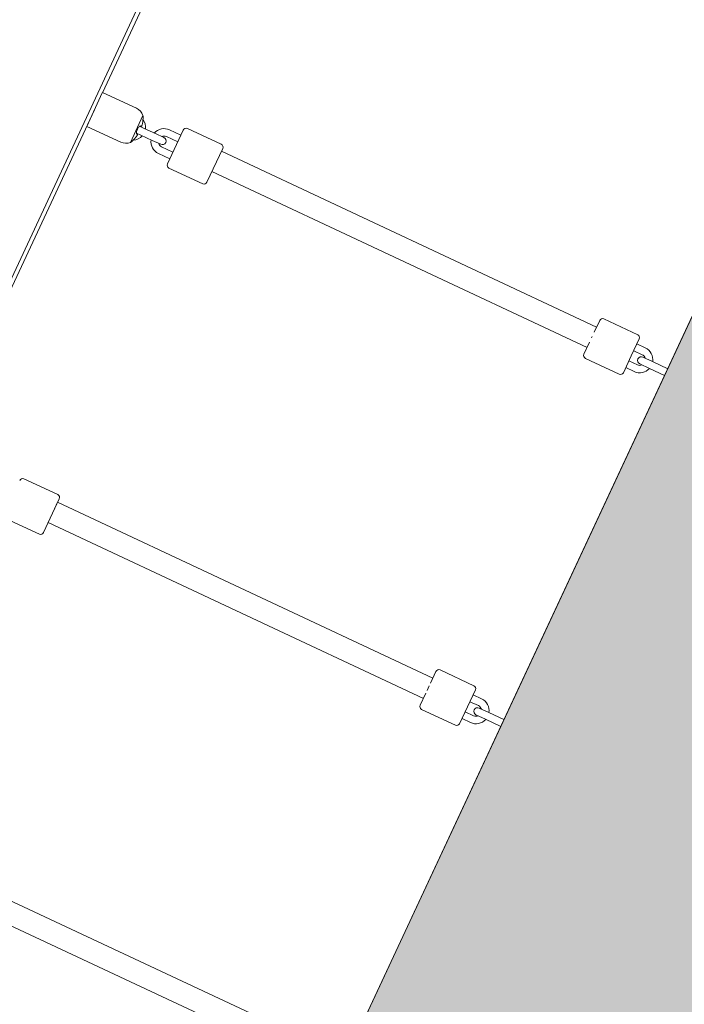
# Model space of a CAD drawing. Units: inches. Extents: x 69 to 226, y -170 to -15.
# Drawn here: x 149 to 154, y -124 to -116 of the extents above; entities that cross this region are included whole.
import ezdxf

# ---------------------------------------------------------------- set-up
doc = ezdxf.new("R2010")
doc.units = ezdxf.units.IN
doc.header["$MEASUREMENT"] = 0
doc.layers.add('Work Layer', color=7, linetype='Continuous')

# ---------------------------------------------------------------- blocks, each defined once
blk = doc.blocks.new('block 26')
at = {"layer": 'Work Layer', "color": 7, "lineweight": 18}
blk.add_lwpolyline([(151.0847, -124.2173), (152.3934, -121.4108)], dxfattribs=at)
blk = doc.blocks.new('block 28')
at = {"layer": 'Work Layer', "color": 7, "lineweight": 18}
blk.add_lwpolyline([(152.3934, -121.4108), (153.7054, -118.5972)], dxfattribs=at)
blk = doc.blocks.new('block 30')
at = {"layer": 'Work Layer', "color": 7, "lineweight": 18}
blk.add_lwpolyline([(153.7054, -118.5972), (154.9796, -115.8647)], dxfattribs=at)
blk = doc.blocks.new('block 294')
at = {"layer": 'Work Layer', "color": 7, "lineweight": 18}
blk.add_lwpolyline([(148.7167, -119.8653), (148.8432, -119.5933)], dxfattribs=at)
blk = doc.blocks.new('block 295')
at = {"layer": 'Work Layer', "color": 7, "lineweight": 18}
blk.add_lwpolyline([(149.4146, -116.7313), (149.5153, -116.5147)], dxfattribs=at)
blk = doc.blocks.new('block 296')
at = {"layer": 'Work Layer', "color": 7, "lineweight": 18}
blk.add_lwpolyline([(149.0639, -116.6019), (149.1886, -116.3337)], dxfattribs=at)
blk = doc.blocks.new('block 297')
at = {"layer": 'Work Layer', "color": 7, "lineweight": 18}
blk.add_open_spline([(149.4231, -116.7259), (149.4239, -116.7252), (149.4244, -116.7247), (149.425, -116.7241), (149.4264, -116.7229), (149.4283, -116.721), (149.4308, -116.7187), (149.4334, -116.7161), (149.4365, -116.7131), (149.4399, -116.7097), (149.4432, -116.7063), (149.4468, -116.7026), (149.4503, -116.6989)], degree=3, knots=[0, 0, 0, 0, 1, 1, 1, 2, 2, 2, 3, 3, 3, 4, 4, 4, 4], dxfattribs=at)
blk = doc.blocks.new('block 298')
at = {"layer": 'Work Layer', "color": 7, "lineweight": 18}
blk.add_open_spline([(149.4503, -116.6989), (149.451, -116.6981), (149.4517, -116.6974), (149.4524, -116.6966), (149.4578, -116.6906), (149.4628, -116.6841), (149.4674, -116.6773), (149.4679, -116.6767), (149.4683, -116.6761), (149.4687, -116.6754)], degree=3, knots=[0, 0, 0, 0, 1, 1, 1, 2, 2, 2, 3, 3, 3, 3], dxfattribs=at)
blk = doc.blocks.new('block 299')
at = {"layer": 'Work Layer', "color": 7, "lineweight": 18}
blk.add_open_spline([(149.4687, -116.6754), (149.4691, -116.6748), (149.4695, -116.6742), (149.4698, -116.6737), (149.4705, -116.6726), (149.4711, -116.6715), (149.4716, -116.6706), (149.4721, -116.6697), (149.4724, -116.6688), (149.4727, -116.6682), (149.4731, -116.6666), (149.473, -116.6664), (149.473, -116.6664)], degree=3, knots=[0, 0, 0, 0, 1, 1, 1, 2, 2, 2, 3, 3, 3, 4, 4, 4, 4], dxfattribs=at)
blk = doc.blocks.new('block 300')
at = {"layer": 'Work Layer', "color": 7, "lineweight": 18}
blk.add_open_spline([(149.4729, -116.6664), (149.4713, -116.6656), (149.4696, -116.6649), (149.4675, -116.6639)], degree=3, dxfattribs=at)
blk = doc.blocks.new('block 301')
at = {"layer": 'Work Layer', "color": 7, "lineweight": 18}
blk.add_open_spline([(149.5136, -116.5629), (149.5139, -116.5601), (149.5142, -116.5573), (149.5145, -116.5545), (149.515, -116.5497), (149.5154, -116.545), (149.5157, -116.5409), (149.516, -116.5371), (149.5162, -116.5337), (149.5163, -116.531), (149.5165, -116.5285), (149.5166, -116.5267), (149.5166, -116.5256)], degree=3, knots=[0, 0, 0, 0, 1, 1, 1, 2, 2, 2, 3, 3, 3, 4, 4, 4, 4], dxfattribs=at)
blk = doc.blocks.new('block 302')
at = {"layer": 'Work Layer', "color": 7, "lineweight": 18}
blk.add_open_spline([(149.5075, -116.592), (149.5077, -116.5913), (149.5079, -116.5906), (149.5081, -116.5899), (149.5103, -116.5819), (149.5121, -116.5739), (149.5132, -116.5659), (149.5133, -116.5649), (149.5134, -116.5639), (149.5136, -116.5629)], degree=3, knots=[0, 0, 0, 0, 1, 1, 1, 2, 2, 2, 3, 3, 3, 3], dxfattribs=at)
blk = doc.blocks.new('block 303')
at = {"layer": 'Work Layer', "color": 7, "lineweight": 18}
blk.add_open_spline([(149.5033, -116.6011), (149.5041, -116.6005), (149.5044, -116.6), (149.5048, -116.5993), (149.5051, -116.5986), (149.5055, -116.5977), (149.5059, -116.5967), (149.5062, -116.5958), (149.5066, -116.5947), (149.507, -116.5937)], degree=3, knots=[0, 0, 0, 0, 1, 1, 1, 2, 2, 2, 3, 3, 3, 3], dxfattribs=at)
blk = doc.blocks.new('block 304')
at = {"layer": 'Work Layer', "color": 7, "lineweight": 18}
blk.add_open_spline([(149.4972, -116.5983), (149.5, -116.5996), (149.5017, -116.6003), (149.5029, -116.6009)], degree=3, dxfattribs=at)
blk = doc.blocks.new('block 305')
at = {"layer": 'Work Layer', "color": 7, "lineweight": 18}
blk.add_open_spline([(149.4668, -116.6636), (149.465, -116.6625), (149.464, -116.6606), (149.4635, -116.6579), (149.463, -116.6555), (149.4629, -116.6523), (149.4633, -116.6486), (149.4637, -116.6452), (149.4644, -116.6414), (149.4656, -116.6373), (149.4668, -116.6334), (149.4683, -116.6293), (149.4702, -116.6254), (149.4719, -116.6216), (149.4739, -116.6181), (149.476, -116.6148), (149.4784, -116.611), (149.481, -116.6078), (149.4835, -116.6052), (149.4862, -116.6024), (149.4888, -116.6003), (149.4911, -116.5991), (149.4934, -116.5979), (149.4953, -116.5976), (149.4968, -116.5981)], degree=3, knots=[0, 0, 0, 0, 1, 1, 1, 2, 2, 2, 3, 3, 3, 4, 4, 4, 5, 5, 5, 6, 6, 6, 7, 7, 7, 8, 8, 8, 8], dxfattribs=at)
blk = doc.blocks.new('block 306')
at = {"layer": 'Work Layer', "color": 7, "lineweight": 18}
blk.add_lwpolyline([(149.8383, -116.6311), (149.7118, -116.9032)], dxfattribs=at)
blk = doc.blocks.new('block 307')
at = {"layer": 'Work Layer', "color": 7, "lineweight": 18}
blk.add_lwpolyline([(150.0291, -117.0507), (150.1556, -116.7787)], dxfattribs=at)
blk = doc.blocks.new('block 510')
at = {"layer": 'Work Layer', "color": 7, "lineweight": 18}
blk.add_lwpolyline([(152.388, -121.4223), (152.3985, -121.3998)], dxfattribs=at)
blk = doc.blocks.new('block 511')
at = {"layer": 'Work Layer', "color": 7, "lineweight": 18}
blk.add_lwpolyline([(151.7857, -121.1552), (151.7405, -121.2519)], dxfattribs=at)
blk = doc.blocks.new('block 512')
at = {"layer": 'Work Layer', "color": 7, "lineweight": 18}
blk.add_lwpolyline([(151.8675, -120.9802), (151.8233, -121.0747)], dxfattribs=at)
blk = doc.blocks.new('block 513')
at = {"layer": 'Work Layer', "color": 7, "lineweight": 18}
blk.add_lwpolyline([(152.121, -121.2643), (152.1846, -121.1284)], dxfattribs=at)
blk = doc.blocks.new('block 514')
at = {"layer": 'Work Layer', "color": 7, "lineweight": 18}
blk.add_lwpolyline([(152.0575, -121.4002), (152.121, -121.2643)], dxfattribs=at)
blk = doc.blocks.new('block 515')
at = {"layer": 'Work Layer', "color": 7, "lineweight": 18}
blk.add_lwpolyline([(153.7027, -118.603), (153.7119, -118.5832)], dxfattribs=at)
blk = doc.blocks.new('block 516')
at = {"layer": 'Work Layer', "color": 7, "lineweight": 18}
blk.add_lwpolyline([(153.1003, -118.336), (153.0551, -118.4326)], dxfattribs=at)
blk = doc.blocks.new('block 517')
at = {"layer": 'Work Layer', "color": 7, "lineweight": 18}
blk.add_lwpolyline([(153.1822, -118.1609), (153.1386, -118.254)], dxfattribs=at)
blk = doc.blocks.new('block 518')
at = {"layer": 'Work Layer', "color": 7, "lineweight": 18}
blk.add_lwpolyline([(153.4357, -118.445), (153.4992, -118.3091)], dxfattribs=at)
blk = doc.blocks.new('block 519')
at = {"layer": 'Work Layer', "color": 7, "lineweight": 18}
blk.add_lwpolyline([(153.3722, -118.5809), (153.4357, -118.445)], dxfattribs=at)
blk = doc.blocks.new('block 1210')
at = {"layer": 'Work Layer', "color": 7, "lineweight": 18}
blk.add_lwpolyline([(148.7948, -119.6974), (148.83, -119.6221)], dxfattribs=at)
blk = doc.blocks.new('block 1211')
at = {"layer": 'Work Layer', "color": 7, "lineweight": 18}
blk.add_lwpolyline([(151.8131, -121.0973), (151.7956, -121.1346)], dxfattribs=at)
blk = doc.blocks.new('block 1212')
at = {"layer": 'Work Layer', "color": 7, "lineweight": 18}
blk.add_open_spline([(150.1089, -116.8792), (150.1294, -116.8356), (150.1455, -116.8011), (150.1455, -116.8011)], degree=3, dxfattribs=at)
blk = doc.blocks.new('block 1213')
at = {"layer": 'Work Layer', "color": 7, "lineweight": 18}
blk.add_open_spline([(153.1169, -118.3017), (153.1186, -118.2981), (153.1203, -118.2945), (153.122, -118.291)], degree=3, dxfattribs=at)
blk = doc.blocks.new('block 1958')
at = {"layer": 'Work Layer', "color": 7, "lineweight": 18}
blk.add_lwpolyline([(148.1528, -118.5555), (149.1263, -116.4677)], dxfattribs=at)
blk = doc.blocks.new('block 1959')
at = {"layer": 'Work Layer', "color": 7, "lineweight": 18}
blk.add_lwpolyline([(149.19, -116.3312), (150.4076, -113.72)], dxfattribs=at)
blk = doc.blocks.new('block 2570')
at = {"layer": 'Work Layer', "color": 7, "lineweight": 18}
blk.add_open_spline([(148.559, -119.4336), (148.5465, -119.4278), (148.5316, -119.4332), (148.5258, -119.4457)], degree=3, dxfattribs=at)
blk = doc.blocks.new('block 2571')
at = {"layer": 'Work Layer', "color": 7, "lineweight": 18}
blk.add_lwpolyline([(148.4114, -119.751), (148.6835, -119.8775)], dxfattribs=at)
blk = doc.blocks.new('block 2572')
at = {"layer": 'Work Layer', "color": 7, "lineweight": 18}
blk.add_lwpolyline([(148.559, -119.4336), (148.831, -119.5601)], dxfattribs=at)
blk = doc.blocks.new('block 2573')
at = {"layer": 'Work Layer', "color": 7, "lineweight": 18}
blk.add_open_spline([(148.6835, -119.8775), (148.696, -119.8833), (148.7108, -119.8779), (148.7167, -119.8653)], degree=3, dxfattribs=at)
blk = doc.blocks.new('block 2574')
at = {"layer": 'Work Layer', "color": 7, "lineweight": 18}
blk.add_open_spline([(148.8432, -119.5933), (148.849, -119.5808), (148.8435, -119.5659), (148.831, -119.5601)], degree=3, dxfattribs=at)
blk = doc.blocks.new('block 2575')
at = {"layer": 'Work Layer', "color": 7, "lineweight": 18}
blk.add_open_spline([(149.5166, -116.5246), (149.5163, -116.5213), (149.5158, -116.518), (149.5153, -116.5147)], degree=3, dxfattribs=at)
blk = doc.blocks.new('block 2576')
at = {"layer": 'Work Layer', "color": 7, "lineweight": 18}
blk.add_open_spline([(149.4146, -116.7313), (149.4175, -116.7296), (149.4203, -116.7278), (149.4231, -116.7259)], degree=3, dxfattribs=at)
blk = doc.blocks.new('block 2577')
at = {"layer": 'Work Layer', "color": 7, "lineweight": 18}
blk.add_open_spline([(149.5153, -116.5147), (149.5064, -116.489), (149.4875, -116.4681), (149.4629, -116.4566)], degree=3, dxfattribs=at)
blk = doc.blocks.new('block 2578')
at = {"layer": 'Work Layer', "color": 7, "lineweight": 18}
blk.add_open_spline([(149.3364, -116.7286), (149.361, -116.7401), (149.3893, -116.741), (149.4146, -116.7313)], degree=3, dxfattribs=at)
blk = doc.blocks.new('block 2579')
at = {"layer": 'Work Layer', "color": 7, "lineweight": 18}
blk.add_lwpolyline([(149.4629, -116.4566), (149.1905, -116.33)], dxfattribs=at)
blk = doc.blocks.new('block 2580')
at = {"layer": 'Work Layer', "color": 7, "lineweight": 18}
blk.add_lwpolyline([(149.3364, -116.7286), (149.0639, -116.6019)], dxfattribs=at)
blk = doc.blocks.new('block 2581')
at = {"layer": 'Work Layer', "color": 7, "lineweight": 18}
blk.add_lwpolyline([(149.6155, -116.6599), (149.6835, -116.6915)], dxfattribs=at)
blk = doc.blocks.new('block 2582')
at = {"layer": 'Work Layer', "color": 7, "lineweight": 18}
blk.add_lwpolyline([(149.6582, -116.7459), (149.5902, -116.7143)], dxfattribs=at)
blk = doc.blocks.new('block 2583')
at = {"layer": 'Work Layer', "color": 7, "lineweight": 18}
blk.add_open_spline([(149.6582, -116.7459), (149.6732, -116.7529), (149.691, -116.7464), (149.698, -116.7313), (149.705, -116.7163), (149.6985, -116.6985), (149.6835, -116.6915)], degree=3, knots=[0, 0, 0, 0, 1, 1, 1, 2, 2, 2, 2], dxfattribs=at)
blk = doc.blocks.new('block 2584')
at = {"layer": 'Work Layer', "color": 7, "lineweight": 18}
blk.add_lwpolyline([(149.4995, -116.6721), (149.5902, -116.7143)], dxfattribs=at)
blk = doc.blocks.new('block 2585')
at = {"layer": 'Work Layer', "color": 7, "lineweight": 18}
blk.add_lwpolyline([(149.5248, -116.6177), (149.6155, -116.6599)], dxfattribs=at)
blk = doc.blocks.new('block 2586')
at = {"layer": 'Work Layer', "color": 7, "lineweight": 18}
blk.add_lwpolyline([(149.4884, -116.6008), (149.5248, -116.6177)], dxfattribs=at)
blk = doc.blocks.new('block 2587')
at = {"layer": 'Work Layer', "color": 7, "lineweight": 18}
blk.add_lwpolyline([(149.4995, -116.6721), (149.4631, -116.6552)], dxfattribs=at)
blk = doc.blocks.new('block 2588')
at = {"layer": 'Work Layer', "color": 7, "lineweight": 18}
blk.add_open_spline([(149.5353, -116.6226), (149.5393, -116.5949), (149.5322, -116.5668), (149.5154, -116.5444)], degree=3, dxfattribs=at)
blk = doc.blocks.new('block 2589')
at = {"layer": 'Work Layer', "color": 7, "lineweight": 18}
blk.add_open_spline([(149.4374, -116.7122), (149.4653, -116.7106), (149.4914, -116.6979), (149.51, -116.677)], degree=3, dxfattribs=at)
blk = doc.blocks.new('block 2590')
at = {"layer": 'Work Layer', "color": 7, "lineweight": 18}
blk.add_lwpolyline([(149.7033, -116.6842), (149.794, -116.7263)], dxfattribs=at)
blk = doc.blocks.new('block 2591')
at = {"layer": 'Work Layer', "color": 7, "lineweight": 18}
blk.add_lwpolyline([(149.7286, -116.6298), (149.8193, -116.6719)], dxfattribs=at)
blk = doc.blocks.new('block 2592')
at = {"layer": 'Work Layer', "color": 7, "lineweight": 18}
blk.add_lwpolyline([(149.6401, -116.8202), (149.7307, -116.8624)], dxfattribs=at)
blk = doc.blocks.new('block 2593')
at = {"layer": 'Work Layer', "color": 7, "lineweight": 18}
blk.add_lwpolyline([(149.6654, -116.7658), (149.756, -116.8079)], dxfattribs=at)
blk = doc.blocks.new('block 2594')
at = {"layer": 'Work Layer', "color": 7, "lineweight": 18}
blk.add_open_spline([(149.7033, -116.6842), (149.6917, -116.6788), (149.6783, -116.6786), (149.6666, -116.6836)], degree=3, dxfattribs=at)
blk = doc.blocks.new('block 2595')
at = {"layer": 'Work Layer', "color": 7, "lineweight": 18}
blk.add_open_spline([(149.6413, -116.738), (149.645, -116.7503), (149.6538, -116.7604), (149.6654, -116.7658)], degree=3, dxfattribs=at)
blk = doc.blocks.new('block 2596')
at = {"layer": 'Work Layer', "color": 7, "lineweight": 18}
blk.add_open_spline([(149.5804, -116.7098), (149.5737, -116.7557), (149.598, -116.8006), (149.6401, -116.8202)], degree=3, dxfattribs=at)
blk = doc.blocks.new('block 2597')
at = {"layer": 'Work Layer', "color": 7, "lineweight": 18}
blk.add_open_spline([(149.7286, -116.6298), (149.6865, -116.6102), (149.6365, -116.6206), (149.6057, -116.6554)], degree=3, dxfattribs=at)
blk = doc.blocks.new('block 2598')
at = {"layer": 'Work Layer', "color": 7, "lineweight": 18}
blk.add_open_spline([(149.7118, -116.9032), (149.7059, -116.9157), (149.7114, -116.9305), (149.7239, -116.9364)], degree=3, dxfattribs=at)
blk = doc.blocks.new('block 2599')
at = {"layer": 'Work Layer', "color": 7, "lineweight": 18}
blk.add_open_spline([(149.8715, -116.619), (149.8589, -116.6132), (149.8441, -116.6186), (149.8383, -116.6311)], degree=3, dxfattribs=at)
blk = doc.blocks.new('block 2600')
at = {"layer": 'Work Layer', "color": 7, "lineweight": 18}
blk.add_lwpolyline([(149.7239, -116.9364), (149.9959, -117.0629)], dxfattribs=at)
blk = doc.blocks.new('block 2601')
at = {"layer": 'Work Layer', "color": 7, "lineweight": 18}
blk.add_lwpolyline([(149.8715, -116.619), (150.1435, -116.7455)], dxfattribs=at)
blk = doc.blocks.new('block 2602')
at = {"layer": 'Work Layer', "color": 7, "lineweight": 18}
blk.add_open_spline([(149.9959, -117.0629), (150.0084, -117.0687), (150.0233, -117.0632), (150.0291, -117.0507)], degree=3, dxfattribs=at)
blk = doc.blocks.new('block 2603')
at = {"layer": 'Work Layer', "color": 7, "lineweight": 18}
blk.add_open_spline([(150.1556, -116.7787), (150.1614, -116.7662), (150.156, -116.7513), (150.1435, -116.7455)], degree=3, dxfattribs=at)
blk = doc.blocks.new('block 3195')
at = {"layer": 'Work Layer', "color": 7, "lineweight": 18}
blk.add_lwpolyline([(152.4134, -121.3679), (152.2911, -121.3107)], dxfattribs=at)
blk = doc.blocks.new('block 3196')
at = {"layer": 'Work Layer', "color": 7, "lineweight": 18}
blk.add_lwpolyline([(152.388, -121.4223), (152.2657, -121.3651)], dxfattribs=at)
blk = doc.blocks.new('block 3197')
at = {"layer": 'Work Layer', "color": 7, "lineweight": 18}
blk.add_lwpolyline([(152.2141, -121.2747), (152.2911, -121.3107)], dxfattribs=at)
blk = doc.blocks.new('block 3198')
at = {"layer": 'Work Layer', "color": 7, "lineweight": 18}
blk.add_lwpolyline([(152.2657, -121.3651), (152.1887, -121.3291)], dxfattribs=at)
blk = doc.blocks.new('block 3199')
at = {"layer": 'Work Layer', "color": 7, "lineweight": 18}
blk.add_open_spline([(152.2141, -121.2747), (152.1991, -121.2677), (152.1813, -121.2742), (152.1742, -121.2892), (152.1672, -121.3042), (152.1737, -121.3221), (152.1887, -121.3291)], degree=3, knots=[0, 0, 0, 0, 1, 1, 1, 2, 2, 2, 2], dxfattribs=at)
blk = doc.blocks.new('block 3200')
at = {"layer": 'Work Layer', "color": 7, "lineweight": 18}
blk.add_open_spline([(152.1699, -121.3368), (152.1815, -121.3423), (152.1949, -121.3425), (152.2067, -121.3375)], degree=3, dxfattribs=at)
blk = doc.blocks.new('block 3201')
at = {"layer": 'Work Layer', "color": 7, "lineweight": 18}
blk.add_open_spline([(152.2321, -121.2831), (152.2284, -121.2709), (152.2196, -121.2607), (152.208, -121.2553)], degree=3, dxfattribs=at)
blk = doc.blocks.new('block 3202')
at = {"layer": 'Work Layer', "color": 7, "lineweight": 18}
blk.add_open_spline([(152.2928, -121.3115), (152.2997, -121.2656), (152.2755, -121.2206), (152.2335, -121.201)], degree=3, dxfattribs=at)
blk = doc.blocks.new('block 3203')
at = {"layer": 'Work Layer', "color": 7, "lineweight": 18}
blk.add_open_spline([(152.1445, -121.3912), (152.1866, -121.4109), (152.2365, -121.4006), (152.2674, -121.3659)], degree=3, dxfattribs=at)
blk = doc.blocks.new('block 3204')
at = {"layer": 'Work Layer', "color": 7, "lineweight": 18}
blk.add_lwpolyline([(152.1401, -121.2235), (152.208, -121.2553)], dxfattribs=at)
blk = doc.blocks.new('block 3205')
at = {"layer": 'Work Layer', "color": 7, "lineweight": 18}
blk.add_lwpolyline([(152.1655, -121.1692), (152.2335, -121.201)], dxfattribs=at)
blk = doc.blocks.new('block 3206')
at = {"layer": 'Work Layer', "color": 7, "lineweight": 18}
blk.add_lwpolyline([(152.0766, -121.3594), (152.1445, -121.3912)], dxfattribs=at)
blk = doc.blocks.new('block 3207')
at = {"layer": 'Work Layer', "color": 7, "lineweight": 18}
blk.add_lwpolyline([(152.102, -121.3051), (152.1699, -121.3368)], dxfattribs=at)
blk = doc.blocks.new('block 3208')
at = {"layer": 'Work Layer', "color": 7, "lineweight": 18}
blk.add_open_spline([(151.7405, -121.2519), (151.7346, -121.2644), (151.74, -121.2793), (151.7525, -121.2852)], degree=3, dxfattribs=at)
blk = doc.blocks.new('block 3209')
at = {"layer": 'Work Layer', "color": 7, "lineweight": 18}
blk.add_open_spline([(151.9008, -120.9681), (151.8883, -120.9623), (151.8734, -120.9677), (151.8675, -120.9802)], degree=3, dxfattribs=at)
blk = doc.blocks.new('block 3210')
at = {"layer": 'Work Layer', "color": 7, "lineweight": 18}
blk.add_lwpolyline([(151.7525, -121.2852), (152.0243, -121.4122)], dxfattribs=at)
blk = doc.blocks.new('block 3211')
at = {"layer": 'Work Layer', "color": 7, "lineweight": 18}
blk.add_lwpolyline([(151.9008, -120.9681), (152.1725, -121.0952)], dxfattribs=at)
blk = doc.blocks.new('block 3212')
at = {"layer": 'Work Layer', "color": 7, "lineweight": 18}
blk.add_open_spline([(152.0243, -121.4122), (152.0368, -121.4181), (152.0516, -121.4127), (152.0575, -121.4002)], degree=3, dxfattribs=at)
blk = doc.blocks.new('block 3213')
at = {"layer": 'Work Layer', "color": 7, "lineweight": 18}
blk.add_open_spline([(152.1846, -121.1284), (152.1904, -121.1159), (152.185, -121.101), (152.1725, -121.0952)], degree=3, dxfattribs=at)
blk = doc.blocks.new('block 3214')
at = {"layer": 'Work Layer', "color": 7, "lineweight": 18}
blk.add_lwpolyline([(153.728, -118.5486), (153.6058, -118.4914)], dxfattribs=at)
blk = doc.blocks.new('block 3215')
at = {"layer": 'Work Layer', "color": 7, "lineweight": 18}
blk.add_lwpolyline([(153.7027, -118.603), (153.5804, -118.5458)], dxfattribs=at)
blk = doc.blocks.new('block 3216')
at = {"layer": 'Work Layer', "color": 7, "lineweight": 18}
blk.add_lwpolyline([(153.5288, -118.4554), (153.6058, -118.4914)], dxfattribs=at)
blk = doc.blocks.new('block 3217')
at = {"layer": 'Work Layer', "color": 7, "lineweight": 18}
blk.add_lwpolyline([(153.5804, -118.5458), (153.5034, -118.5098)], dxfattribs=at)
blk = doc.blocks.new('block 3218')
at = {"layer": 'Work Layer', "color": 7, "lineweight": 18}
blk.add_open_spline([(153.5288, -118.4554), (153.5138, -118.4484), (153.4959, -118.4549), (153.4889, -118.4699), (153.4819, -118.4849), (153.4884, -118.5028), (153.5034, -118.5098)], degree=3, knots=[0, 0, 0, 0, 1, 1, 1, 2, 2, 2, 2], dxfattribs=at)
blk = doc.blocks.new('block 3219')
at = {"layer": 'Work Layer', "color": 7, "lineweight": 18}
blk.add_open_spline([(153.4846, -118.5175), (153.4962, -118.523), (153.5095, -118.5232), (153.5213, -118.5182)], degree=3, dxfattribs=at)
blk = doc.blocks.new('block 3220')
at = {"layer": 'Work Layer', "color": 7, "lineweight": 18}
blk.add_open_spline([(153.5467, -118.4638), (153.543, -118.4515), (153.5343, -118.4414), (153.5227, -118.436)], degree=3, dxfattribs=at)
blk = doc.blocks.new('block 3221')
at = {"layer": 'Work Layer', "color": 7, "lineweight": 18}
blk.add_open_spline([(153.6075, -118.4922), (153.6143, -118.4463), (153.5902, -118.4013), (153.5481, -118.3817)], degree=3, dxfattribs=at)
blk = doc.blocks.new('block 3222')
at = {"layer": 'Work Layer', "color": 7, "lineweight": 18}
blk.add_open_spline([(153.4592, -118.5719), (153.5012, -118.5916), (153.5512, -118.5813), (153.5821, -118.5466)], degree=3, dxfattribs=at)
blk = doc.blocks.new('block 3223')
at = {"layer": 'Work Layer', "color": 7, "lineweight": 18}
blk.add_lwpolyline([(153.4548, -118.4042), (153.5227, -118.436)], dxfattribs=at)
blk = doc.blocks.new('block 3224')
at = {"layer": 'Work Layer', "color": 7, "lineweight": 18}
blk.add_lwpolyline([(153.4802, -118.3499), (153.5481, -118.3817)], dxfattribs=at)
blk = doc.blocks.new('block 3225')
at = {"layer": 'Work Layer', "color": 7, "lineweight": 18}
blk.add_lwpolyline([(153.3912, -118.5401), (153.4592, -118.5719)], dxfattribs=at)
blk = doc.blocks.new('block 3226')
at = {"layer": 'Work Layer', "color": 7, "lineweight": 18}
blk.add_lwpolyline([(153.4166, -118.4858), (153.4846, -118.5175)], dxfattribs=at)
blk = doc.blocks.new('block 3227')
at = {"layer": 'Work Layer', "color": 7, "lineweight": 18}
blk.add_open_spline([(153.0551, -118.4326), (153.0493, -118.4451), (153.0547, -118.46), (153.0672, -118.4659)], degree=3, dxfattribs=at)
blk = doc.blocks.new('block 3228')
at = {"layer": 'Work Layer', "color": 7, "lineweight": 18}
blk.add_open_spline([(153.2154, -118.1488), (153.2029, -118.143), (153.1881, -118.1484), (153.1822, -118.1609)], degree=3, dxfattribs=at)
blk = doc.blocks.new('block 3229')
at = {"layer": 'Work Layer', "color": 7, "lineweight": 18}
blk.add_lwpolyline([(153.0672, -118.4659), (153.3389, -118.5929)], dxfattribs=at)
blk = doc.blocks.new('block 3230')
at = {"layer": 'Work Layer', "color": 7, "lineweight": 18}
blk.add_lwpolyline([(153.2154, -118.1488), (153.4872, -118.2759)], dxfattribs=at)
blk = doc.blocks.new('block 3231')
at = {"layer": 'Work Layer', "color": 7, "lineweight": 18}
blk.add_open_spline([(153.3389, -118.5929), (153.3514, -118.5988), (153.3663, -118.5934), (153.3722, -118.5809)], degree=3, dxfattribs=at)
blk = doc.blocks.new('block 3232')
at = {"layer": 'Work Layer', "color": 7, "lineweight": 18}
blk.add_open_spline([(153.4992, -118.3091), (153.5051, -118.2966), (153.4997, -118.2817), (153.4872, -118.2759)], degree=3, dxfattribs=at)
blk = doc.blocks.new('block 5249')
at = {"layer": 'Work Layer', "color": 7, "lineweight": 18}
blk.add_lwpolyline([(147.4603, -122.5594), (150.4734, -123.9693)], dxfattribs=at)
blk = doc.blocks.new('block 5250')
at = {"layer": 'Work Layer', "color": 7, "lineweight": 18}
blk.add_lwpolyline([(147.5364, -122.3962), (150.5496, -123.8063)], dxfattribs=at)
blk = doc.blocks.new('block 5251')
at = {"layer": 'Work Layer', "color": 7, "lineweight": 18}
blk.add_lwpolyline([(151.8424, -121.034), (148.83, -119.6221)], dxfattribs=at)
blk = doc.blocks.new('block 5252')
at = {"layer": 'Work Layer', "color": 7, "lineweight": 18}
blk.add_lwpolyline([(151.7661, -121.1971), (148.7539, -119.7852)], dxfattribs=at)
blk = doc.blocks.new('block 5253')
at = {"layer": 'Work Layer', "color": 7, "lineweight": 18}
blk.add_lwpolyline([(153.1572, -118.2144), (150.1455, -116.8011)], dxfattribs=at)
blk = doc.blocks.new('block 5254')
at = {"layer": 'Work Layer', "color": 7, "lineweight": 18}
blk.add_lwpolyline([(153.0809, -118.3775), (150.0694, -116.9642)], dxfattribs=at)

msp = doc.modelspace()

# ---------------------------------------------------------------- hatches: boundary and pattern name
at = {"layer": 'Work Layer'}
h = msp.add_hatch(color=250, dxfattribs=at)
h.dxf.hatch_style = 2
h.paths.add_polyline_path([(155.522, -128.8987), (171.9088, -93.7572), (166.4527, -91.2605), (150.0841, -126.363)])

# ---------------------------------------------------------------- linework, layer by layer
at = {"layer": 'Work Layer', "lineweight": 0}
msp.add_lwpolyline([(155.522, -128.8987), (171.9088, -93.7572), (166.4527, -91.2605), (150.0841, -126.363), (155.522, -128.8987)], dxfattribs=at)
at = {"layer": 'Work Layer', "color": 102, "lineweight": 9}
msp.add_open_spline([(115.9703, -32.7798), (96.9165, -32.7798), (81.4703, -48.226), (81.4703, -67.2798), (81.4703, -86.3336), (96.9165, -101.7798), (115.9703, -101.7798), (115.9703, -101.7798), (122.5279, -101.7798), (126.852, -101.7798), (124.3784, -107.1207), (121.9621, -112.3377), (120.2773, -115.9745), (118.6006, -119.3322), (117.6573, -123.1202), (117.6573, -127.1284), (117.6573, -137.7126), (124.2347, -146.7606), (133.525, -150.4079), (137.792, -152.4105), (144.3768, -155.5015), (148.9126, -157.6307), (152.219, -159.2456), (155.9349, -160.1513), (159.8624, -160.1513), (170.396, -160.1513), (179.408, -153.6367), (183.0881, -144.4165), (187.2423, -135.4457), (195.4726, -117.6728), (201.5738, -104.4974), (204.7464, -97.9297), (206.5245, -90.5624), (206.5245, -82.7798), (206.5245, -55.1656), (184.1388, -32.7798), (156.5245, -32.7798), (156.5245, -32.7798), (115.9703, -32.7798), (115.9703, -32.7798)], degree=3, knots=[0, 0, 0, 0, 1, 1, 1, 2, 2, 2, 3, 3, 3, 4, 4, 4, 5, 5, 5, 6, 6, 6, 7, 7, 7, 8, 8, 8, 9, 9, 9, 10, 10, 10, 11, 11, 11, 12, 12, 12, 13, 13, 13, 13], dxfattribs=at)
at = {"layer": 'Work Layer', "lineweight": 0}
msp.add_open_spline([(177.8035, -92.9291), (179.1942, -89.9077), (179.9698, -86.5446), (179.9698, -83.0004), (179.9698, -69.871), (169.3263, -59.2275), (156.1969, -59.2275), (156.1969, -59.2275), (116.0402, -59.2256), (116.0402, -59.2256), (111.5579, -59.2256), (107.9243, -62.8476), (107.9243, -67.3156), (107.9243, -71.7836), (111.5579, -75.4057), (116.0402, -75.4057), (116.0402, -75.4057), (156.1969, -75.3224), (156.1969, -75.3224), (160.4373, -75.3224), (163.8749, -78.7599), (163.8749, -83.0004), (163.8749, -84.1513), (163.6217, -85.2431), (163.1679, -86.223), (163.1679, -86.223), (144.1089, -127.1667), (144.1089, -127.1667), (143.987, -127.3548), (143.7752, -127.4793), (143.5344, -127.4793), (143.1566, -127.4793), (142.8503, -127.173), (142.8503, -126.7952), (142.8503, -126.7189), (142.8858, -126.577), (142.8858, -126.577), (142.8858, -126.577), (161.9083, -85.6473), (161.9083, -85.6473), (162.2819, -84.8427), (162.4904, -83.9459), (162.4904, -83.0004), (162.4904, -79.5246), (159.6727, -76.7069), (156.1969, -76.7069), (156.1969, -76.7069), (115.92, -76.6793), (115.92, -76.6793), (110.7311, -76.6793), (106.5246, -72.4573), (106.5246, -67.2493), (106.5246, -62.0412), (110.7311, -57.8192), (115.92, -57.8192), (115.92, -57.8192), (156.1969, -57.8427), (156.1969, -57.8427), (170.0911, -57.8427), (181.3546, -69.1062), (181.3546, -83.0004), (181.3546, -86.7609), (180.5295, -90.3287), (179.0505, -93.5327), (179.0505, -93.5327), (159.9661, -134.5901), (159.9661, -134.5901), (159.8442, -134.7782), (159.6324, -134.9027), (159.3915, -134.9027), (159.0137, -134.9027), (158.7074, -134.5964), (158.7074, -134.2185), (158.7074, -134.1422), (158.7199, -134.0689), (158.7429, -134.0003), (158.7429, -134.0003), (177.8035, -92.9291), (177.8035, -92.9291)], degree=3, knots=[0, 0, 0, 0, 1, 1, 1, 2, 2, 2, 3, 3, 3, 4, 4, 4, 5, 5, 5, 6, 6, 6, 7, 7, 7, 8, 8, 8, 9, 9, 9, 10, 10, 10, 11, 11, 11, 12, 12, 12, 13, 13, 13, 14, 14, 14, 15, 15, 15, 16, 16, 16, 17, 17, 17, 18, 18, 18, 19, 19, 19, 20, 20, 20, 21, 21, 21, 22, 22, 22, 23, 23, 23, 24, 24, 24, 25, 25, 25, 26, 26, 26, 26], dxfattribs=at)

# ---------------------------------------------------------------- block references
at = {"layer": 'Work Layer'}
for name in ['block 1959', 'block 30', 'block 296', 'block 2579', 'block 1958', 'block 2577', 'block 295', 'block 302', 'block 301', 'block 2575', 'block 2588', 'block 2580', 'block 305', 'block 2587', 'block 300', 'block 299', 'block 2586', 'block 304', 'block 303', 'block 2585', 'block 2597', 'block 2581', 'block 306', 'block 2591', 'block 2599', 'block 2601', 'block 2578', 'block 2576', 'block 297', 'block 2589', 'block 298', 'block 2584', 'block 2596', 'block 2582', 'block 2595', 'block 2583', 'block 2594', 'block 2590', 'block 2603', 'block 2592', 'block 2593', 'block 307', 'block 1212', 'block 5253', 'block 2598', 'block 2600', 'block 5254', 'block 2602', 'block 517', 'block 3228', 'block 3230', 'block 1213', 'block 518', 'block 3232', 'block 516', 'block 3223', 'block 3224', 'block 3221', 'block 3227', 'block 3229', 'block 519', 'block 3226', 'block 3218', 'block 3220', 'block 3216', 'block 3225', 'block 3222', 'block 3219', 'block 3217', 'block 3215', 'block 3214', 'block 28', 'block 3231', 'block 515', 'block 2570', 'block 2572', 'block 294', 'block 2574', 'block 1210', 'block 5251', 'block 2571', 'block 5252', 'block 2573', 'block 512', 'block 3209', 'block 3211', 'block 1211', 'block 3213', 'block 511', 'block 513', 'block 3205', 'block 3208', 'block 3204', 'block 3201', 'block 3202', 'block 3210', 'block 514', 'block 3207', 'block 3199', 'block 3198', 'block 3197', 'block 3195', 'block 26', 'block 3212', 'block 3206', 'block 3203', 'block 3200', 'block 3196', 'block 510', 'block 5250', 'block 5249']:
    msp.add_blockref(name, (0, 0), dxfattribs=at)

doc.saveas('drawing.dxf')
